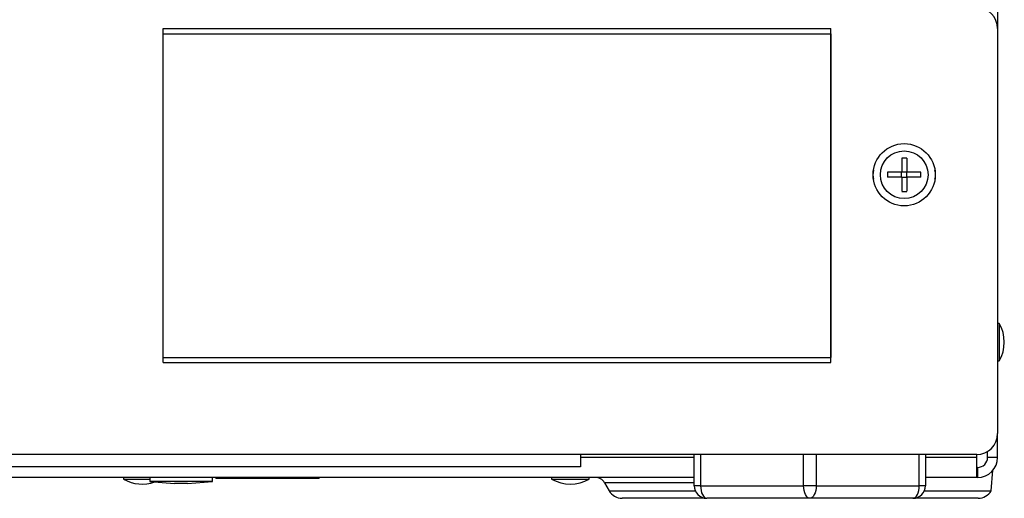
# Model space of a CAD drawing. Units: inches. Extents: x 7.3 to 93.1, y 9.6 to 74.2.
# Drawn here: x 56.4 to 62.3, y 9.6 to 12.5 of the extents above; entities that cross this region are included whole.
import ezdxf

# ---------------------------------------------------------------- set-up
doc = ezdxf.new("R2010")
doc.units = ezdxf.units.IN
doc.header["$MEASUREMENT"] = 0

msp = doc.modelspace()

# ---------------------------------------------------------------- linework, layer by layer
at = {"color": 7, "linetype": 'Continuous', "lineweight": 25}
for p, q in [((62.2819, 12.7312), (62.2819, 12.4134)), ((57.2819, 10.4134), (57.2819, 12.4134)), ((57.2819, 12.4134), (61.2819, 12.4134)), ((61.2819, 10.4134), (61.2819, 12.4134)), ((62.2819, 12.4134), (62.2819, 9.9884)), ((57.282, 12.3822), (61.2818, 12.3822)), ((57.282, 10.4447), (57.282, 12.3822)), ((61.2818, 12.3822), (61.2818, 10.4447)), ((61.7069, 11.6378), (61.7069, 11.5534)), ((61.7369, 11.6378), (61.7369, 11.5534)), ((61.7069, 11.5534), (61.6225, 11.5534)), ((61.7069, 11.5234), (61.6225, 11.5234)), ((61.7064, 11.5234), (61.7064, 11.5534)), ((61.7369, 11.554), (61.7069, 11.554)), ((61.7069, 11.5234), (61.7069, 11.4391)), ((61.7369, 11.5229), (61.7069, 11.5229)), ((61.8212, 11.5534), (61.7369, 11.5534)), ((61.7369, 11.5234), (61.7369, 11.4391)), ((61.8212, 11.5234), (61.7369, 11.5234)), ((61.7374, 11.5234), (61.7374, 11.5534)), ((62.2919, 10.6484), (62.2819, 10.6484)), ((62.2919, 10.6484), (62.2919, 10.5359)), ((62.2919, 10.5359), (62.2919, 10.4234)), ((57.282, 10.4447), (61.2818, 10.4447)), ((57.2819, 10.4134), (61.2819, 10.4134)), ((62.2819, 10.4234), (62.2919, 10.4234)), ((62.2813, 9.9759), (62.2819, 9.9759)), ((62.2819, 9.8459), (62.2819, 9.9759)), ((59.7819, 9.8634), (41.0319, 9.8634)), ((59.7819, 9.8634), (59.7819, 9.7884)), ((62.1569, 9.8634), (59.7819, 9.8634)), ((60.4644, 9.6759), (60.4644, 9.8634)), ((61.8494, 9.8634), (61.8494, 9.6759)), ((62.1571, 9.8459), (62.1571, 9.8634)), ((62.2219, 9.8459), (62.2219, 9.8817)), ((62.1571, 9.7259), (62.1571, 9.8459)), ((62.2819, 9.8459), (62.2219, 9.8459)), ((59.7819, 9.7884), (41.0319, 9.7884)), ((62.1619, 9.7859), (62.1571, 9.7859)), ((62.1619, 9.7859), (62.1619, 9.7259)), ((62.2429, 9.6459), (62.2536, 9.7686)), ((60.4644, 9.7259), (41.6695, 9.7259)), ((57.0444, 9.7259), (57.0444, 9.7159)), ((57.0444, 9.7159), (57.2013, 9.7159)), ((57.2013, 9.7259), (57.2013, 9.7009)), ((57.2013, 9.7009), (57.3498, 9.6899)), ((57.5763, 9.7009), (57.2013, 9.7009)), ((57.4278, 9.6899), (57.3498, 9.6899)), ((57.4278, 9.6899), (57.5763, 9.7009)), ((57.5763, 9.7009), (57.5763, 9.7259)), ((57.5969, 9.7259), (57.5969, 9.7199)), ((58.2169, 9.7199), (57.5969, 9.7199)), ((58.2169, 9.7199), (58.2169, 9.7259)), ((59.6094, 9.7259), (59.6094, 9.7159)), ((59.6094, 9.7159), (59.8344, 9.7159)), ((59.8344, 9.7159), (59.8344, 9.7259)), ((59.9265, 9.6934), (59.9539, 9.6459)), ((62.1571, 9.7259), (61.8494, 9.7259)), ((62.1619, 9.7259), (62.1571, 9.7259)), ((60.5019, 9.6759), (60.4644, 9.6759)), ((60.5019, 9.6759), (61.1194, 9.6759)), ((61.1944, 9.6759), (61.1194, 9.6759)), ((61.1944, 9.6759), (61.8119, 9.6759)), ((61.8494, 9.6759), (61.8119, 9.6759)), ((61.8431, 9.6459), (62.2429, 9.6459)), ((60.5319, 9.6009), (60.0319, 9.6009)), ((60.5319, 9.6009), (60.5358, 9.601)), ((61.1569, 9.6009), (60.5394, 9.6009)), ((61.7744, 9.6009), (61.1569, 9.6009)), ((62.1649, 9.6009), (61.7744, 9.6009))]:
    msp.add_line(p, q, dxfattribs=at)
at = {"color": 8, "linetype": 'Continuous', "lineweight": 25}
for p, q in [((60.5019, 9.8634), (60.5019, 9.6759)), ((61.1194, 9.6759), (61.1194, 9.8634)), ((61.1944, 9.8634), (61.1944, 9.6759)), ((61.8119, 9.6759), (61.8119, 9.8634)), ((60.4644, 9.8459), (59.7819, 9.8459)), ((62.1571, 9.8459), (61.8494, 9.8459)), ((60.2819, 9.6934), (59.9265, 9.6934)), ((60.4644, 9.6934), (60.2819, 9.6934)), ((59.9539, 9.6459), (60.2819, 9.6459)), ((60.2819, 9.6459), (60.4706, 9.6459))]:
    msp.add_line(p, q, dxfattribs=at)
at = {"color": 7, "linetype": 'Continuous', "lineweight": 25, "flags": 128}
for points in [[(60.5019, 9.6759), (60.5026, 9.6613), (60.5047, 9.6472), (60.5082, 9.6343), (60.5129, 9.6229), (60.5185, 9.6136), (60.525, 9.6067), (60.5321, 9.6024), (60.5394, 9.6009)], [(61.1569, 9.6009), (61.1496, 9.6024), (61.1425, 9.6067), (61.136, 9.6136), (61.1304, 9.6229), (61.1257, 9.6343), (61.1222, 9.6472), (61.1201, 9.6613), (61.1194, 9.6759)], [(61.1944, 9.6759), (61.1937, 9.6613), (61.1915, 9.6472), (61.1881, 9.6343), (61.1834, 9.6229), (61.1777, 9.6136), (61.1712, 9.6067), (61.1642, 9.6024), (61.1569, 9.6009)], [(61.7744, 9.6009), (61.7817, 9.6024), (61.7887, 9.6067), (61.7952, 9.6136), (61.8009, 9.6229), (61.8056, 9.6343), (61.809, 9.6472), (61.8112, 9.6613), (61.8119, 9.6759)]]:
    msp.add_lwpolyline(points, dxfattribs=at)
at = {"color": 7, "linetype": 'Continuous', "lineweight": 25}
for radius in [0.1865, 0.1429]:
    msp.add_circle((61.7219, 11.5384), radius, dxfattribs=at)
for centre, radius, start, end in [((62.1569, 12.4134), 0.125, 0, 90), ((61.7219, 10.8852), 0.7528, 88.8582, 91.1418), ((61.6594, 11.5384), 0.125, 167.43873, 192.56127), ((61.7844, 11.5384), 0.125, 347.43873, 12.56127), ((62.3751, 11.5384), 0.7528, 178.8582, 181.1418), ((61.0686, 11.5384), 0.7528, 358.8582, 1.1418), ((61.7219, 12.1917), 0.7528, 268.8582, 271.1418), ((62.0959, 10.5359), 0.2259, 330.13717, 29.86283), ((62.1569, 9.9884), 0.125, 270, 0), ((62.1619, 9.8459), 0.12, 270, 360), ((62.1619, 9.8459), 0.06, 270, 0), ((57.1569, 9.9119), 0.2259, 240.13717, 289.3379), ((59.7219, 9.9119), 0.2259, 240.13717, 299.86283), ((59.8702, 9.6609), 0.065, 30, 90), ((60.0319, 9.6909), 0.09, 210, 270), ((60.5394, 9.6759), 0.075, 180, 270), ((61.7744, 9.6759), 0.075, 270, 0), ((62.1649, 9.6909), 0.09, 270, 330)]:
    msp.add_arc(centre, radius, start, end, dxfattribs=at)

doc.saveas('drawing.dxf')
